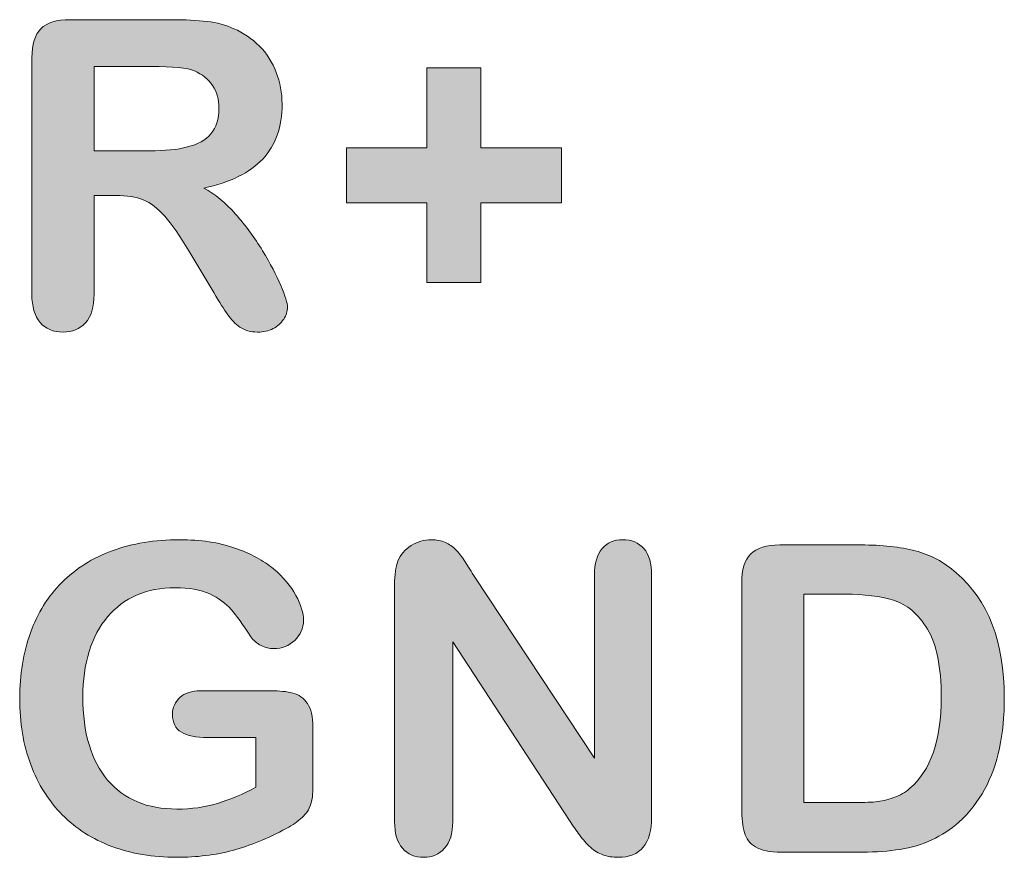
# Model space of a CAD drawing. Units: millimetres. Extents: x 0 to 483, y 0 to 304.
# Drawn here: x 358 to 365, y 61 to 67 of the extents above; entities that cross this region are included whole.
import ezdxf

# ---------------------------------------------------------------- set-up
doc = ezdxf.new("R2010")
doc.units = ezdxf.units.MM
doc.layers.add('Visible (ISO)', color=7, linetype='Continuous', lineweight=15)

msp = doc.modelspace()

# ---------------------------------------------------------------- hatches: boundary and pattern name
at = {"layer": 'Visible (ISO)', "true_color": 0xbababa}
h = msp.add_hatch(color=9, dxfattribs=at)
h.dxf.hatch_style = 1
edge = h.paths.add_edge_path(flags=16)
edge.add_spline(control_points=[(359.3202, 66.8282), (359.2667, 66.8509), (359.1608, 66.862), (359.0024, 66.862)], knot_values=[8, 8, 8, 8, 9, 9, 9, 9], degree=3, periodic=0)
edge.add_spline(control_points=[(359.0024, 66.862), (359.0024, 66.862), (358.5772, 66.862), (358.5772, 66.862)], knot_values=[0, 0, 0, 0, 1, 1, 1, 1], degree=3, periodic=0)
edge.add_spline(control_points=[(358.5772, 66.862), (358.5772, 66.862), (358.5772, 66.2371), (358.5772, 66.2371)], knot_values=[1, 1, 1, 1, 2, 2, 2, 2], degree=3, periodic=0)
edge.add_spline(control_points=[(358.5772, 66.2371), (358.5772, 66.2371), (358.9897, 66.2371), (358.9897, 66.2371)], knot_values=[2, 2, 2, 2, 3, 3, 3, 3], degree=3, periodic=0)
edge.add_spline(control_points=[(358.9897, 66.2371), (359.1004, 66.2371), (359.1935, 66.2466), (359.2693, 66.2657)], knot_values=[3, 3, 3, 3, 4, 4, 4, 4], degree=3, periodic=0)
edge.add_spline(control_points=[(359.2693, 66.2657), (359.3445, 66.2847), (359.4022, 66.3175), (359.442, 66.3636)], knot_values=[4, 4, 4, 4, 5, 5, 5, 5], degree=3, periodic=0)
edge.add_spline(control_points=[(359.442, 66.3636), (359.4817, 66.4096), (359.5018, 66.4726), (359.5018, 66.5535), (359.5018, 66.6165), (359.4859, 66.6721), (359.4537, 66.7202)], knot_values=[5, 5, 5, 5, 6, 6, 6, 7, 7, 7, 7], degree=3, periodic=0)
edge.add_spline(control_points=[(359.4537, 66.7202), (359.4219, 66.7684), (359.3774, 66.8043), (359.3202, 66.8282)], knot_values=[7, 7, 7, 7, 8, 8, 8, 8], degree=3, periodic=0)
edge = h.paths.add_edge_path()
edge.add_spline(control_points=[(358.9415, 65.8741), (358.8881, 65.8958), (358.8203, 65.9069), (358.7387, 65.9069)], knot_values=[30, 30, 30, 30, 31, 31, 31, 31], degree=3, periodic=0)
edge.add_spline(control_points=[(358.7387, 65.9069), (358.7387, 65.9069), (358.5772, 65.9069), (358.5772, 65.9069)], knot_values=[0, 0, 0, 0, 1, 1, 1, 1], degree=3, periodic=0)
edge.add_spline(control_points=[(358.5772, 65.9069), (358.5772, 65.9069), (358.5772, 65.1766), (358.5772, 65.1766)], knot_values=[1, 1, 1, 1, 2, 2, 2, 2], degree=3, periodic=0)
edge.add_spline(control_points=[(358.5772, 65.1766), (358.5772, 65.0809), (358.556, 65.0099), (358.5137, 64.9644)], knot_values=[2, 2, 2, 2, 3, 3, 3, 3], degree=3, periodic=0)
edge.add_spline(control_points=[(358.5137, 64.9644), (358.4712, 64.9189), (358.4157, 64.8962), (358.3474, 64.8962), (358.2743, 64.8962), (358.2171, 64.92), (358.1768, 64.9676)], knot_values=[3, 3, 3, 3, 4, 4, 4, 5, 5, 5, 5], degree=3, periodic=0)
edge.add_spline(control_points=[(358.1768, 64.9676), (358.1366, 65.0152), (358.1165, 65.0846), (358.1165, 65.1766)], knot_values=[5, 5, 5, 5, 6, 6, 6, 6], degree=3, periodic=0)
edge.add_spline(control_points=[(358.1165, 65.1766), (358.1165, 65.1766), (358.1165, 66.9255), (358.1165, 66.9255)], knot_values=[6, 6, 6, 6, 7, 7, 7, 7], degree=3, periodic=0)
edge.add_spline(control_points=[(358.1165, 66.9255), (358.1165, 67.0245), (358.1387, 67.0964), (358.1832, 67.1409)], knot_values=[7, 7, 7, 7, 8, 8, 8, 8], degree=3, periodic=0)
edge.add_spline(control_points=[(358.1832, 67.1409), (358.2277, 67.1853), (358.2997, 67.2076), (358.3988, 67.2076)], knot_values=[8, 8, 8, 8, 9, 9, 9, 9], degree=3, periodic=0)
edge.add_spline(control_points=[(358.3988, 67.2076), (358.3988, 67.2076), (359.1481, 67.2076), (359.1481, 67.2076)], knot_values=[9, 9, 9, 9, 10, 10, 10, 10], degree=3, periodic=0)
edge.add_spline(control_points=[(359.1481, 67.2076), (359.2513, 67.2076), (359.3398, 67.2033), (359.4134, 67.1943)], knot_values=[10, 10, 10, 10, 11, 11, 11, 11], degree=3, periodic=0)
edge.add_spline(control_points=[(359.4134, 67.1943), (359.487, 67.1859), (359.5532, 67.1679), (359.612, 67.1409)], knot_values=[11, 11, 11, 11, 12, 12, 12, 12], degree=3, periodic=0)
edge.add_spline(control_points=[(359.612, 67.1409), (359.6835, 67.1107), (359.7465, 67.0679), (359.8015, 67.0123)], knot_values=[12, 12, 12, 12, 13, 13, 13, 13], degree=3, periodic=0)
edge.add_spline(control_points=[(359.8015, 67.0123), (359.8561, 66.9562), (359.8979, 66.8917), (359.926, 66.8176)], knot_values=[13, 13, 13, 13, 14, 14, 14, 14], degree=3, periodic=0)
edge.add_spline(control_points=[(359.926, 66.8176), (359.9546, 66.744), (359.9688, 66.6657), (359.9688, 66.5826), (359.9688, 66.4133), (359.9212, 66.2778), (359.8254, 66.1768)], knot_values=[14, 14, 14, 14, 15, 15, 15, 16, 16, 16, 16], degree=3, periodic=0)
edge.add_spline(control_points=[(359.8254, 66.1768), (359.7295, 66.0752), (359.5845, 66.0037), (359.3901, 65.9614)], knot_values=[16, 16, 16, 16, 17, 17, 17, 17], degree=3, periodic=0)
edge.add_spline(control_points=[(359.3901, 65.9614), (359.4716, 65.918), (359.5501, 65.8534), (359.6247, 65.7688)], knot_values=[17, 17, 17, 17, 18, 18, 18, 18], degree=3, periodic=0)
edge.add_spline(control_points=[(359.6247, 65.7688), (359.6989, 65.6841), (359.7655, 65.5941), (359.8238, 65.4984)], knot_values=[18, 18, 18, 18, 19, 19, 19, 19], degree=3, periodic=0)
edge.add_spline(control_points=[(359.8238, 65.4984), (359.882, 65.4026), (359.9276, 65.3163), (359.9605, 65.2396)], knot_values=[19, 19, 19, 19, 20, 20, 20, 20], degree=3, periodic=0)
edge.add_spline(control_points=[(359.9605, 65.2396), (359.9927, 65.1623), (360.0091, 65.1094), (360.0091, 65.0809), (360.0091, 65.0507), (359.9996, 65.0211), (359.9806, 64.9914)], knot_values=[20, 20, 20, 20, 21, 21, 21, 22, 22, 22, 22], degree=3, periodic=0)
edge.add_spline(control_points=[(359.9806, 64.9914), (359.9615, 64.9623), (359.9355, 64.939), (359.9022, 64.9216)], knot_values=[22, 22, 22, 22, 23, 23, 23, 23], degree=3, periodic=0)
edge.add_spline(control_points=[(359.9022, 64.9216), (359.8688, 64.9046), (359.8307, 64.8962), (359.7872, 64.8962), (359.7359, 64.8962), (359.692, 64.9083), (359.657, 64.9327)], knot_values=[23, 23, 23, 23, 24, 24, 24, 25, 25, 25, 25], degree=3, periodic=0)
edge.add_spline(control_points=[(359.657, 64.9327), (359.622, 64.957), (359.5919, 64.9877), (359.5665, 65.0248)], knot_values=[25, 25, 25, 25, 26, 26, 26, 26], degree=3, periodic=0)
edge.add_spline(control_points=[(359.5665, 65.0248), (359.541, 65.0618), (359.5066, 65.1168), (359.4632, 65.1893)], knot_values=[26, 26, 26, 26, 27, 27, 27, 27], degree=3, periodic=0)
edge.add_spline(control_points=[(359.4632, 65.1893), (359.4632, 65.1893), (359.2784, 65.4962), (359.2784, 65.4962)], knot_values=[27, 27, 27, 27, 28, 28, 28, 28], degree=3, periodic=0)
edge.add_spline(control_points=[(359.2784, 65.4962), (359.2122, 65.609), (359.1529, 65.6947), (359.1009, 65.7534)], knot_values=[28, 28, 28, 28, 29, 29, 29, 29], degree=3, periodic=0)
edge.add_spline(control_points=[(359.1009, 65.7534), (359.0485, 65.8122), (358.9955, 65.8524), (358.9415, 65.8741)], knot_values=[29, 29, 29, 29, 30, 30, 30, 30], degree=3, periodic=0)
h = msp.add_hatch(color=9, dxfattribs=at)
h.dxf.hatch_style = 1
h.paths.add_polyline_path([(361.4402, 65.8529), (361.4402, 65.2618), (361.0398, 65.2618), (361.0398, 65.8529), (360.4456, 65.8529), (360.4456, 66.2588), (361.0398, 66.2588), (361.0398, 66.8525), (361.4402, 66.8525), (361.4402, 66.2588), (362.0375, 66.2588), (362.0375, 65.8529)])
h = msp.add_hatch(color=9, dxfattribs=at)
h.dxf.hatch_style = 1
edge = h.paths.add_edge_path()
edge.add_spline(control_points=[(360.1558, 62.1489), (360.1833, 62.1097), (360.1971, 62.051), (360.1971, 61.9721)], knot_values=[42, 42, 42, 42, 43, 43, 43, 43], degree=3, periodic=0)
edge.add_spline(control_points=[(360.1971, 61.9721), (360.1971, 61.9721), (360.1971, 61.5366), (360.1971, 61.5366)], knot_values=[0, 0, 0, 0, 1, 1, 1, 1], degree=3, periodic=0)
edge.add_spline(control_points=[(360.1971, 61.5366), (360.1971, 61.4789), (360.1913, 61.4324), (360.1802, 61.398)], knot_values=[1, 1, 1, 1, 2, 2, 2, 2], degree=3, periodic=0)
edge.add_spline(control_points=[(360.1802, 61.398), (360.1685, 61.3636), (360.1478, 61.3318), (360.1172, 61.3043)], knot_values=[2, 2, 2, 2, 3, 3, 3, 3], degree=3, periodic=0)
edge.add_spline(control_points=[(360.1172, 61.3043), (360.0865, 61.2763), (360.0478, 61.2493), (360.0002, 61.2234)], knot_values=[3, 3, 3, 3, 4, 4, 4, 4], degree=3, periodic=0)
edge.add_spline(control_points=[(360.0002, 61.2234), (359.8625, 61.1493), (359.7301, 61.0948), (359.603, 61.0609)], knot_values=[4, 4, 4, 4, 5, 5, 5, 5], degree=3, periodic=0)
edge.add_spline(control_points=[(359.603, 61.0609), (359.4759, 61.0265), (359.3371, 61.0096), (359.1873, 61.0096), (359.012, 61.0096), (358.8531, 61.0366), (358.709, 61.09)], knot_values=[5, 5, 5, 5, 6, 6, 6, 7, 7, 7, 7], degree=3, periodic=0)
edge.add_spline(control_points=[(358.709, 61.09), (358.5655, 61.144), (358.4427, 61.2218), (358.3416, 61.3244)], knot_values=[7, 7, 7, 7, 8, 8, 8, 8], degree=3, periodic=0)
edge.add_spline(control_points=[(358.3416, 61.3244), (358.2398, 61.4266), (358.162, 61.5504), (358.108, 61.6964)], knot_values=[8, 8, 8, 8, 9, 9, 9, 9], degree=3, periodic=0)
edge.add_spline(control_points=[(358.108, 61.6964), (358.0534, 61.842), (358.0263, 62.0049), (358.0263, 62.1849), (358.0263, 62.3611), (358.0529, 62.523), (358.1054, 62.6696)], knot_values=[9, 9, 9, 9, 10, 10, 10, 11, 11, 11, 11], degree=3, periodic=0)
edge.add_spline(control_points=[(358.1054, 62.6696), (358.1583, 62.8167), (358.2362, 62.941), (358.3383, 63.0432)], knot_values=[11, 11, 11, 11, 12, 12, 12, 12], degree=3, periodic=0)
edge.add_spline(control_points=[(358.3383, 63.0432), (358.4406, 63.1458), (358.5655, 63.2241), (358.7121, 63.2781)], knot_values=[12, 12, 12, 12, 13, 13, 13, 13], degree=3, periodic=0)
edge.add_spline(control_points=[(358.7121, 63.2781), (358.8589, 63.3326), (359.0258, 63.3596), (359.2116, 63.3596), (359.3652, 63.3596), (359.5001, 63.339), (359.6183, 63.2982)], knot_values=[13, 13, 13, 13, 14, 14, 14, 15, 15, 15, 15], degree=3, periodic=0)
edge.add_spline(control_points=[(359.6183, 63.2982), (359.7364, 63.2575), (359.8318, 63.2061), (359.9053, 63.1442)], knot_values=[15, 15, 15, 15, 16, 16, 16, 16], degree=3, periodic=0)
edge.add_spline(control_points=[(359.9053, 63.1442), (359.979, 63.0823), (360.034, 63.0167), (360.0716, 62.9474)], knot_values=[16, 16, 16, 16, 17, 17, 17, 17], degree=3, periodic=0)
edge.add_spline(control_points=[(360.0716, 62.9474), (360.1087, 62.8781), (360.1273, 62.8167), (360.1273, 62.7627), (360.1273, 62.705), (360.1061, 62.6558), (360.0631, 62.6151)], knot_values=[17, 17, 17, 17, 18, 18, 18, 19, 19, 19, 19], degree=3, periodic=0)
edge.add_spline(control_points=[(360.0631, 62.6151), (360.0196, 62.5738), (359.9684, 62.5537), (359.9085, 62.5537), (359.8752, 62.5537), (359.8434, 62.5616), (359.8132, 62.577)], knot_values=[19, 19, 19, 19, 20, 20, 20, 21, 21, 21, 21], degree=3, periodic=0)
edge.add_spline(control_points=[(359.8132, 62.577), (359.7825, 62.5923), (359.7571, 62.614), (359.7364, 62.6421)], knot_values=[21, 21, 21, 21, 22, 22, 22, 22], degree=3, periodic=0)
edge.add_spline(control_points=[(359.7364, 62.6421), (359.6792, 62.731), (359.6316, 62.7976), (359.5919, 62.8431)], knot_values=[22, 22, 22, 22, 23, 23, 23, 23], degree=3, periodic=0)
edge.add_spline(control_points=[(359.5919, 62.8431), (359.5527, 62.8886), (359.4997, 62.9273), (359.433, 62.958)], knot_values=[23, 23, 23, 23, 24, 24, 24, 24], degree=3, periodic=0)
edge.add_spline(control_points=[(359.433, 62.958), (359.3662, 62.9892), (359.281, 63.0045), (359.1778, 63.0045), (359.0713, 63.0045), (358.9759, 62.986), (358.8923, 62.9495)], knot_values=[24, 24, 24, 24, 25, 25, 25, 26, 26, 26, 26], degree=3, periodic=0)
edge.add_spline(control_points=[(358.8923, 62.9495), (358.8086, 62.913), (358.7366, 62.8595), (358.6773, 62.7897)], knot_values=[26, 26, 26, 26, 27, 27, 27, 27], degree=3, periodic=0)
edge.add_spline(control_points=[(358.6773, 62.7897), (358.618, 62.7204), (358.5724, 62.6346), (358.5407, 62.5336)], knot_values=[27, 27, 27, 27, 28, 28, 28, 28], degree=3, periodic=0)
edge.add_spline(control_points=[(358.5407, 62.5336), (358.5094, 62.432), (358.4936, 62.3198), (358.4936, 62.197), (358.4936, 61.9303), (358.555, 61.7255), (358.6773, 61.5816)], knot_values=[28, 28, 28, 28, 29, 29, 29, 30, 30, 30, 30], degree=3, periodic=0)
edge.add_spline(control_points=[(358.6773, 61.5816), (358.8002, 61.4382), (358.9707, 61.3662), (359.1899, 61.3662), (359.2969, 61.3662), (359.3969, 61.38), (359.4902, 61.408)], knot_values=[30, 30, 30, 30, 31, 31, 31, 32, 32, 32, 32], degree=3, periodic=0)
edge.add_spline(control_points=[(359.4902, 61.408), (359.5839, 61.4361), (359.6786, 61.4758), (359.7751, 61.5276)], knot_values=[32, 32, 32, 32, 33, 33, 33, 33], degree=3, periodic=0)
edge.add_spline(control_points=[(359.7751, 61.5276), (359.7751, 61.5276), (359.7751, 61.8965), (359.7751, 61.8965)], knot_values=[33, 33, 33, 33, 34, 34, 34, 34], degree=3, periodic=0)
edge.add_spline(control_points=[(359.7751, 61.8965), (359.7751, 61.8965), (359.4182, 61.8965), (359.4182, 61.8965)], knot_values=[34, 34, 34, 34, 35, 35, 35, 35], degree=3, periodic=0)
edge.add_spline(control_points=[(359.4182, 61.8965), (359.3324, 61.8965), (359.2672, 61.9092), (359.2233, 61.9351)], knot_values=[35, 35, 35, 35, 36, 36, 36, 36], degree=3, periodic=0)
edge.add_spline(control_points=[(359.2233, 61.9351), (359.1793, 61.961), (359.1576, 62.0049), (359.1576, 62.0668), (359.1576, 62.1176), (359.1762, 62.1595), (359.2127, 62.1923)], knot_values=[36, 36, 36, 36, 37, 37, 37, 38, 38, 38, 38], degree=3, periodic=0)
edge.add_spline(control_points=[(359.2127, 62.1923), (359.2492, 62.2256), (359.2996, 62.242), (359.3625, 62.242)], knot_values=[38, 38, 38, 38, 39, 39, 39, 39], degree=3, periodic=0)
edge.add_spline(control_points=[(359.3625, 62.242), (359.3625, 62.242), (359.8852, 62.242), (359.8852, 62.242)], knot_values=[39, 39, 39, 39, 40, 40, 40, 40], degree=3, periodic=0)
edge.add_spline(control_points=[(359.8852, 62.242), (359.9494, 62.242), (360.0039, 62.2362), (360.0483, 62.2251)], knot_values=[40, 40, 40, 40, 41, 41, 41, 41], degree=3, periodic=0)
edge.add_spline(control_points=[(360.0483, 62.2251), (360.0929, 62.2134), (360.1288, 62.188), (360.1558, 62.1489)], knot_values=[41, 41, 41, 41, 42, 42, 42, 42], degree=3, periodic=0)
h = msp.add_hatch(color=9, dxfattribs=at)
h.dxf.hatch_style = 1
edge = h.paths.add_edge_path()
edge.add_spline(control_points=[(361.3231, 63.1966), (361.3463, 63.1606), (361.3707, 63.1231), (361.3956, 63.0834)], knot_values=[25, 25, 25, 25, 26, 26, 26, 26], degree=3, periodic=0)
edge.add_spline(control_points=[(361.3956, 63.0834), (361.3956, 63.0834), (362.281, 61.7441), (362.281, 61.7441)], knot_values=[0, 0, 0, 0, 1, 1, 1, 1], degree=3, periodic=0)
edge.add_spline(control_points=[(362.281, 61.7441), (362.281, 61.7441), (362.281, 63.0961), (362.281, 63.0961)], knot_values=[1, 1, 1, 1, 2, 2, 2, 2], degree=3, periodic=0)
edge.add_spline(control_points=[(362.281, 63.0961), (362.281, 63.1839), (362.3001, 63.2495), (362.3376, 63.2935)], knot_values=[2, 2, 2, 2, 3, 3, 3, 3], degree=3, periodic=0)
edge.add_spline(control_points=[(362.3376, 63.2935), (362.3753, 63.3374), (362.4261, 63.3596), (362.4907, 63.3596), (362.5569, 63.3596), (362.6088, 63.3379), (362.6475, 63.294)], knot_values=[3, 3, 3, 3, 4, 4, 4, 5, 5, 5, 5], degree=3, periodic=0)
edge.add_spline(control_points=[(362.6475, 63.294), (362.6856, 63.2501), (362.7047, 63.1839), (362.7047, 63.0961)], knot_values=[5, 5, 5, 5, 6, 6, 6, 6], degree=3, periodic=0)
edge.add_spline(control_points=[(362.7047, 63.0961), (362.7047, 63.0961), (362.7047, 61.3086), (362.7047, 61.3086)], knot_values=[6, 6, 6, 6, 7, 7, 7, 7], degree=3, periodic=0)
edge.add_spline(control_points=[(362.7047, 61.3086), (362.7047, 61.1091), (362.6219, 61.0096), (362.4562, 61.0096), (362.415, 61.0096), (362.378, 61.0154), (362.3445, 61.0276)], knot_values=[7, 7, 7, 7, 8, 8, 8, 9, 9, 9, 9], degree=3, periodic=0)
edge.add_spline(control_points=[(362.3445, 61.0276), (362.3117, 61.0392), (362.2805, 61.0583), (362.2514, 61.0842)], knot_values=[9, 9, 9, 9, 10, 10, 10, 10], degree=3, periodic=0)
edge.add_spline(control_points=[(362.2514, 61.0842), (362.2227, 61.1096), (362.1957, 61.1403), (362.1709, 61.1747)], knot_values=[10, 10, 10, 10, 11, 11, 11, 11], degree=3, periodic=0)
edge.add_spline(control_points=[(362.1709, 61.1747), (362.146, 61.2091), (362.1211, 61.2445), (362.0962, 61.281)], knot_values=[11, 11, 11, 11, 12, 12, 12, 12], degree=3, periodic=0)
edge.add_spline(control_points=[(362.0962, 61.281), (362.0962, 61.281), (361.2325, 62.6045), (361.2325, 62.6045)], knot_values=[12, 12, 12, 12, 13, 13, 13, 13], degree=3, periodic=0)
edge.add_spline(control_points=[(361.2325, 62.6045), (361.2325, 62.6045), (361.2325, 61.2731), (361.2325, 61.2731)], knot_values=[13, 13, 13, 13, 14, 14, 14, 14], degree=3, periodic=0)
edge.add_spline(control_points=[(361.2325, 61.2731), (361.2325, 61.1863), (361.2124, 61.1207), (361.1721, 61.0762)], knot_values=[14, 14, 14, 14, 15, 15, 15, 15], degree=3, periodic=0)
edge.add_spline(control_points=[(361.1721, 61.0762), (361.1318, 61.0318), (361.08, 61.0096), (361.0169, 61.0096), (360.9518, 61.0096), (360.8994, 61.0318), (360.8602, 61.0768)], knot_values=[15, 15, 15, 15, 16, 16, 16, 17, 17, 17, 17], degree=3, periodic=0)
edge.add_spline(control_points=[(360.8602, 61.0768), (360.8209, 61.1218), (360.8014, 61.1874), (360.8014, 61.2731)], knot_values=[17, 17, 17, 17, 18, 18, 18, 18], degree=3, periodic=0)
edge.add_spline(control_points=[(360.8014, 61.2731), (360.8014, 61.2731), (360.8014, 63.0262), (360.8014, 63.0262)], knot_values=[18, 18, 18, 18, 19, 19, 19, 19], degree=3, periodic=0)
edge.add_spline(control_points=[(360.8014, 63.0262), (360.8014, 63.1008), (360.8099, 63.159), (360.8263, 63.2014)], knot_values=[19, 19, 19, 19, 20, 20, 20, 20], degree=3, periodic=0)
edge.add_spline(control_points=[(360.8263, 63.2014), (360.8459, 63.2479), (360.8782, 63.286), (360.9238, 63.3157)], knot_values=[20, 20, 20, 20, 21, 21, 21, 21], degree=3, periodic=0)
edge.add_spline(control_points=[(360.9238, 63.3157), (360.9693, 63.3448), (361.0185, 63.3596), (361.0715, 63.3596), (361.1128, 63.3596), (361.1477, 63.3527), (361.1774, 63.3395)], knot_values=[21, 21, 21, 21, 22, 22, 22, 23, 23, 23, 23], degree=3, periodic=0)
edge.add_spline(control_points=[(361.1774, 63.3395), (361.2071, 63.3263), (361.233, 63.3077), (361.2552, 63.285)], knot_values=[23, 23, 23, 23, 24, 24, 24, 24], degree=3, periodic=0)
edge.add_spline(control_points=[(361.2552, 63.285), (361.2775, 63.2622), (361.2998, 63.2331), (361.3231, 63.1966)], knot_values=[24, 24, 24, 24, 25, 25, 25, 25], degree=3, periodic=0)
h = msp.add_hatch(color=9, dxfattribs=at)
h.dxf.hatch_style = 1
edge = h.paths.add_edge_path(flags=16)
edge.add_spline(control_points=[(364.1362, 62.9569), (364.1362, 62.9569), (363.8322, 62.9569), (363.8322, 62.9569)], knot_values=[9, 9, 9, 9, 10, 10, 10, 10], degree=3, periodic=0)
edge.add_spline(control_points=[(363.8322, 62.9569), (363.8322, 62.9569), (363.8322, 61.4139), (363.8322, 61.4139)], knot_values=[0, 0, 0, 0, 1, 1, 1, 1], degree=3, periodic=0)
edge.add_spline(control_points=[(363.8322, 61.4139), (363.8322, 61.4139), (364.1812, 61.4139), (364.1812, 61.4139)], knot_values=[1, 1, 1, 1, 2, 2, 2, 2], degree=3, periodic=0)
edge.add_spline(control_points=[(364.1812, 61.4139), (364.258, 61.4139), (364.3178, 61.416), (364.3612, 61.4202)], knot_values=[2, 2, 2, 2, 3, 3, 3, 3], degree=3, periodic=0)
edge.add_spline(control_points=[(364.3612, 61.4202), (364.4047, 61.4244), (364.4496, 61.4345), (364.4962, 61.4509)], knot_values=[3, 3, 3, 3, 4, 4, 4, 4], degree=3, periodic=0)
edge.add_spline(control_points=[(364.4962, 61.4509), (364.5429, 61.4678), (364.5831, 61.4911), (364.617, 61.5207)], knot_values=[4, 4, 4, 4, 5, 5, 5, 5], degree=3, periodic=0)
edge.add_spline(control_points=[(364.617, 61.5207), (364.7711, 61.6509), (364.8484, 61.8753), (364.8484, 62.1938), (364.8484, 62.4182), (364.8145, 62.5865), (364.7467, 62.6981)], knot_values=[5, 5, 5, 5, 6, 6, 6, 7, 7, 7, 7], degree=3, periodic=0)
edge.add_spline(control_points=[(364.7467, 62.6981), (364.679, 62.8098), (364.5953, 62.8807), (364.4962, 62.9114)], knot_values=[7, 7, 7, 7, 8, 8, 8, 8], degree=3, periodic=0)
edge.add_spline(control_points=[(364.4962, 62.9114), (364.3967, 62.9416), (364.277, 62.9569), (364.1362, 62.9569)], knot_values=[8, 8, 8, 8, 9, 9, 9, 9], degree=3, periodic=0)
edge = h.paths.add_edge_path()
edge.add_spline(control_points=[(363.4382, 63.2543), (363.4827, 63.2987), (363.5546, 63.321), (363.6537, 63.321)], knot_values=[16, 16, 16, 16, 17, 17, 17, 17], degree=3, periodic=0)
edge.add_spline(control_points=[(363.6537, 63.321), (363.6537, 63.321), (364.2543, 63.321), (364.2543, 63.321)], knot_values=[0, 0, 0, 0, 1, 1, 1, 1], degree=3, periodic=0)
edge.add_spline(control_points=[(364.2543, 63.321), (364.4105, 63.321), (364.5445, 63.3067), (364.6562, 63.2776), (364.7679, 63.2485), (364.869, 63.1945), (364.9602, 63.1151)], knot_values=[1, 1, 1, 1, 2, 2, 2, 3, 3, 3, 3], degree=3, periodic=0)
edge.add_spline(control_points=[(364.9602, 63.1151), (365.1969, 62.9125), (365.3155, 62.6045), (365.3155, 62.1907), (365.3155, 62.0541), (365.3038, 61.9298), (365.28, 61.8171)], knot_values=[3, 3, 3, 3, 4, 4, 4, 5, 5, 5, 5], degree=3, periodic=0)
edge.add_spline(control_points=[(365.28, 61.8171), (365.2562, 61.7044), (365.2191, 61.6028), (365.1698, 61.5123)], knot_values=[5, 5, 5, 5, 6, 6, 6, 6], degree=3, periodic=0)
edge.add_spline(control_points=[(365.1698, 61.5123), (365.1201, 61.4218), (365.0566, 61.3408), (364.9787, 61.2699)], knot_values=[6, 6, 6, 6, 7, 7, 7, 7], degree=3, periodic=0)
edge.add_spline(control_points=[(364.9787, 61.2699), (364.9178, 61.2149), (364.851, 61.171), (364.7786, 61.1382)], knot_values=[7, 7, 7, 7, 8, 8, 8, 8], degree=3, periodic=0)
edge.add_spline(control_points=[(364.7786, 61.1382), (364.7065, 61.1048), (364.6285, 61.0815), (364.545, 61.0683)], knot_values=[8, 8, 8, 8, 9, 9, 9, 9], degree=3, periodic=0)
edge.add_spline(control_points=[(364.545, 61.0683), (364.4618, 61.0551), (364.3681, 61.0482), (364.2638, 61.0482)], knot_values=[9, 9, 9, 9, 10, 10, 10, 10], degree=3, periodic=0)
edge.add_spline(control_points=[(364.2638, 61.0482), (364.2638, 61.0482), (363.6632, 61.0482), (363.6632, 61.0482)], knot_values=[10, 10, 10, 10, 11, 11, 11, 11], degree=3, periodic=0)
edge.add_spline(control_points=[(363.6632, 61.0482), (363.5796, 61.0482), (363.516, 61.0609), (363.4737, 61.0863)], knot_values=[11, 11, 11, 11, 12, 12, 12, 12], degree=3, periodic=0)
edge.add_spline(control_points=[(363.4737, 61.0863), (363.4314, 61.1117), (363.4037, 61.1472), (363.391, 61.1932)], knot_values=[12, 12, 12, 12, 13, 13, 13, 13], degree=3, periodic=0)
edge.add_spline(control_points=[(363.391, 61.1932), (363.3778, 61.2392), (363.3715, 61.299), (363.3715, 61.3721)], knot_values=[13, 13, 13, 13, 14, 14, 14, 14], degree=3, periodic=0)
edge.add_spline(control_points=[(363.3715, 61.3721), (363.3715, 61.3721), (363.3715, 63.0389), (363.3715, 63.0389)], knot_values=[14, 14, 14, 14, 15, 15, 15, 15], degree=3, periodic=0)
edge.add_spline(control_points=[(363.3715, 63.0389), (363.3715, 63.1379), (363.3937, 63.2098), (363.4382, 63.2543)], knot_values=[15, 15, 15, 15, 16, 16, 16, 16], degree=3, periodic=0)

# ---------------------------------------------------------------- linework, layer by layer
at = {"layer": 'Visible (ISO)'}
for p, q in [((361.0398, 66.2588), (361.0398, 66.8525)), ((361.0398, 66.8525), (361.4402, 66.8525)), ((361.4402, 66.8525), (361.4402, 66.2588)), ((360.4456, 65.8529), (360.4456, 66.2588)), ((360.4456, 66.2588), (361.0398, 66.2588)), ((361.4402, 66.2588), (362.0375, 66.2588)), ((362.0375, 66.2588), (362.0375, 65.8529)), ((361.0398, 65.8529), (360.4456, 65.8529)), ((361.0398, 65.2618), (361.0398, 65.8529)), ((362.0375, 65.8529), (361.4402, 65.8529)), ((361.4402, 65.8529), (361.4402, 65.2618)), ((361.4402, 65.2618), (361.0398, 65.2618))]:
    msp.add_line(p, q, dxfattribs=at)
for points in [[(358.1832, 67.1409), (358.2277, 67.1853), (358.2997, 67.2076), (358.3988, 67.2076)], [(358.3988, 67.2076), (358.3988, 67.2076), (359.1481, 67.2076), (359.1481, 67.2076)], [(359.1481, 67.2076), (359.2513, 67.2076), (359.3398, 67.2033), (359.4134, 67.1943)], [(358.1165, 66.9255), (358.1165, 67.0245), (358.1387, 67.0964), (358.1832, 67.1409)], [(359.4134, 67.1943), (359.487, 67.1859), (359.5532, 67.1679), (359.612, 67.1409)], [(359.612, 67.1409), (359.6835, 67.1107), (359.7465, 67.0679), (359.8015, 67.0123)], [(359.8015, 67.0123), (359.8561, 66.9562), (359.8979, 66.8917), (359.926, 66.8176)], [(358.1165, 65.1766), (358.1165, 65.1766), (358.1165, 66.9255), (358.1165, 66.9255)], [(359.0024, 66.862), (359.0024, 66.862), (358.5772, 66.862), (358.5772, 66.862)], [(358.5772, 66.862), (358.5772, 66.862), (358.5772, 66.2371), (358.5772, 66.2371)], [(359.3202, 66.8282), (359.2667, 66.8509), (359.1608, 66.862), (359.0024, 66.862)], [(359.4537, 66.7202), (359.4219, 66.7684), (359.3774, 66.8043), (359.3202, 66.8282)], [(359.2693, 66.2657), (359.3445, 66.2847), (359.4022, 66.3175), (359.442, 66.3636)], [(358.9897, 66.2371), (359.1004, 66.2371), (359.1935, 66.2466), (359.2693, 66.2657)], [(358.5772, 66.2371), (358.5772, 66.2371), (358.9897, 66.2371), (358.9897, 66.2371)], [(359.8254, 66.1768), (359.7295, 66.0752), (359.5845, 66.0037), (359.3901, 65.9614)], [(358.7387, 65.9069), (358.7387, 65.9069), (358.5772, 65.9069), (358.5772, 65.9069)], [(358.5772, 65.9069), (358.5772, 65.9069), (358.5772, 65.1766), (358.5772, 65.1766)], [(358.9415, 65.8741), (358.8881, 65.8958), (358.8203, 65.9069), (358.7387, 65.9069)], [(359.3901, 65.9614), (359.4716, 65.918), (359.5501, 65.8534), (359.6247, 65.7688)], [(359.1009, 65.7534), (359.0485, 65.8122), (358.9955, 65.8524), (358.9415, 65.8741)], [(359.2784, 65.4962), (359.2122, 65.609), (359.1529, 65.6947), (359.1009, 65.7534)], [(359.6247, 65.7688), (359.6989, 65.6841), (359.7655, 65.5941), (359.8238, 65.4984)], [(359.4632, 65.1893), (359.4632, 65.1893), (359.2784, 65.4962), (359.2784, 65.4962)], [(359.8238, 65.4984), (359.882, 65.4026), (359.9276, 65.3163), (359.9605, 65.2396)], [(358.1768, 64.9676), (358.1366, 65.0152), (358.1165, 65.0846), (358.1165, 65.1766)], [(358.5772, 65.1766), (358.5772, 65.0809), (358.556, 65.0099), (358.5137, 64.9644)], [(359.5665, 65.0248), (359.541, 65.0618), (359.5066, 65.1168), (359.4632, 65.1893)], [(359.657, 64.9327), (359.622, 64.957), (359.5919, 64.9877), (359.5665, 65.0248)], [(359.9806, 64.9914), (359.9615, 64.9623), (359.9355, 64.939), (359.9022, 64.9216)], [(358.3383, 63.0432), (358.4406, 63.1458), (358.5655, 63.2241), (358.7121, 63.2781)], [(359.6183, 63.2982), (359.7364, 63.2575), (359.8318, 63.2061), (359.9053, 63.1442)], [(360.8263, 63.2014), (360.8459, 63.2479), (360.8782, 63.286), (360.9238, 63.3157)], [(361.1774, 63.3395), (361.2071, 63.3263), (361.233, 63.3077), (361.2552, 63.285)], [(361.2552, 63.285), (361.2775, 63.2622), (361.2998, 63.2331), (361.3231, 63.1966)], [(362.281, 63.0961), (362.281, 63.1839), (362.3001, 63.2495), (362.3376, 63.2935)], [(362.6475, 63.294), (362.6856, 63.2501), (362.7047, 63.1839), (362.7047, 63.0961)], [(363.4382, 63.2543), (363.4827, 63.2987), (363.5546, 63.321), (363.6537, 63.321)], [(363.6537, 63.321), (363.6537, 63.321), (364.2543, 63.321), (364.2543, 63.321)], [(360.8014, 63.0262), (360.8014, 63.1008), (360.8099, 63.159), (360.8263, 63.2014)], [(363.3715, 63.0389), (363.3715, 63.1379), (363.3937, 63.2098), (363.4382, 63.2543)], [(359.9053, 63.1442), (359.979, 63.0823), (360.034, 63.0167), (360.0716, 62.9474)], [(361.3231, 63.1966), (361.3463, 63.1606), (361.3707, 63.1231), (361.3956, 63.0834)], [(361.3956, 63.0834), (361.3956, 63.0834), (362.281, 61.7441), (362.281, 61.7441)], [(362.281, 61.7441), (362.281, 61.7441), (362.281, 63.0961), (362.281, 63.0961)], [(362.7047, 63.0961), (362.7047, 63.0961), (362.7047, 61.3086), (362.7047, 61.3086)], [(358.1054, 62.6696), (358.1583, 62.8167), (358.2362, 62.941), (358.3383, 63.0432)], [(360.8014, 61.2731), (360.8014, 61.2731), (360.8014, 63.0262), (360.8014, 63.0262)], [(363.3715, 61.3721), (363.3715, 61.3721), (363.3715, 63.0389), (363.3715, 63.0389)], [(358.8923, 62.9495), (358.8086, 62.913), (358.7366, 62.8595), (358.6773, 62.7897)], [(359.5919, 62.8431), (359.5527, 62.8886), (359.4997, 62.9273), (359.433, 62.958)], [(363.8322, 62.9569), (363.8322, 62.9569), (363.8322, 61.4139), (363.8322, 61.4139)], [(364.1362, 62.9569), (364.1362, 62.9569), (363.8322, 62.9569), (363.8322, 62.9569)], [(364.4962, 62.9114), (364.3967, 62.9416), (364.277, 62.9569), (364.1362, 62.9569)], [(364.7467, 62.6981), (364.679, 62.8098), (364.5953, 62.8807), (364.4962, 62.9114)], [(359.7364, 62.6421), (359.6792, 62.731), (359.6316, 62.7976), (359.5919, 62.8431)], [(358.6773, 62.7897), (358.618, 62.7204), (358.5724, 62.6346), (358.5407, 62.5336)], [(359.8132, 62.577), (359.7825, 62.5923), (359.7571, 62.614), (359.7364, 62.6421)], [(362.0962, 61.281), (362.0962, 61.281), (361.2325, 62.6045), (361.2325, 62.6045)], [(361.2325, 62.6045), (361.2325, 62.6045), (361.2325, 61.2731), (361.2325, 61.2731)], [(359.2127, 62.1923), (359.2492, 62.2256), (359.2996, 62.242), (359.3625, 62.242)], [(359.3625, 62.242), (359.3625, 62.242), (359.8852, 62.242), (359.8852, 62.242)], [(359.8852, 62.242), (359.9494, 62.242), (360.0039, 62.2362), (360.0483, 62.2251)], [(360.0483, 62.2251), (360.0929, 62.2134), (360.1288, 62.188), (360.1558, 62.1489)], [(360.1558, 62.1489), (360.1833, 62.1097), (360.1971, 62.051), (360.1971, 61.9721)], [(360.1971, 61.9721), (360.1971, 61.9721), (360.1971, 61.5366), (360.1971, 61.5366)], [(359.4182, 61.8965), (359.3324, 61.8965), (359.2672, 61.9092), (359.2233, 61.9351)], [(359.7751, 61.8965), (359.7751, 61.8965), (359.4182, 61.8965), (359.4182, 61.8965)], [(359.7751, 61.5276), (359.7751, 61.5276), (359.7751, 61.8965), (359.7751, 61.8965)], [(365.28, 61.8171), (365.2562, 61.7044), (365.2191, 61.6028), (365.1698, 61.5123)], [(358.3416, 61.3244), (358.2398, 61.4266), (358.162, 61.5504), (358.108, 61.6964)], [(359.4902, 61.408), (359.5839, 61.4361), (359.6786, 61.4758), (359.7751, 61.5276)], [(360.1971, 61.5366), (360.1971, 61.4789), (360.1913, 61.4324), (360.1802, 61.398)], [(364.4962, 61.4509), (364.5429, 61.4678), (364.5831, 61.4911), (364.617, 61.5207)], [(364.3612, 61.4202), (364.4047, 61.4244), (364.4496, 61.4345), (364.4962, 61.4509)], [(365.1698, 61.5123), (365.1201, 61.4218), (365.0566, 61.3408), (364.9787, 61.2699)], [(360.1802, 61.398), (360.1685, 61.3636), (360.1478, 61.3318), (360.1172, 61.3043)], [(363.8322, 61.4139), (363.8322, 61.4139), (364.1812, 61.4139), (364.1812, 61.4139)], [(364.1812, 61.4139), (364.258, 61.4139), (364.3178, 61.416), (364.3612, 61.4202)], [(358.709, 61.09), (358.5655, 61.144), (358.4427, 61.2218), (358.3416, 61.3244)], [(360.1172, 61.3043), (360.0865, 61.2763), (360.0478, 61.2493), (360.0002, 61.2234)], [(363.391, 61.1932), (363.3778, 61.2392), (363.3715, 61.299), (363.3715, 61.3721)], [(360.8602, 61.0768), (360.8209, 61.1218), (360.8014, 61.1874), (360.8014, 61.2731)], [(361.2325, 61.2731), (361.2325, 61.1863), (361.2124, 61.1207), (361.1721, 61.0762)], [(362.1709, 61.1747), (362.146, 61.2091), (362.1211, 61.2445), (362.0962, 61.281)], [(364.9787, 61.2699), (364.9178, 61.2149), (364.851, 61.171), (364.7786, 61.1382)], [(360.0002, 61.2234), (359.8625, 61.1493), (359.7301, 61.0948), (359.603, 61.0609)], [(362.2514, 61.0842), (362.2227, 61.1096), (362.1957, 61.1403), (362.1709, 61.1747)], [(363.4737, 61.0863), (363.4314, 61.1117), (363.4037, 61.1472), (363.391, 61.1932)], [(362.3445, 61.0276), (362.3117, 61.0392), (362.2805, 61.0583), (362.2514, 61.0842)], [(363.6632, 61.0482), (363.5796, 61.0482), (363.516, 61.0609), (363.4737, 61.0863)], [(364.7786, 61.1382), (364.7065, 61.1048), (364.6285, 61.0815), (364.545, 61.0683)], [(364.2638, 61.0482), (364.2638, 61.0482), (363.6632, 61.0482), (363.6632, 61.0482)], [(364.545, 61.0683), (364.4618, 61.0551), (364.3681, 61.0482), (364.2638, 61.0482)]]:
    msp.add_open_spline(points, degree=3, dxfattribs=at)
for points, knots in [([(359.926, 66.8176), (359.9546, 66.744), (359.9688, 66.6657), (359.9688, 66.5826), (359.9688, 66.4133), (359.9212, 66.2778), (359.8254, 66.1768)], [14, 14, 14, 14, 15, 15, 15, 16, 16, 16, 16]), ([(359.442, 66.3636), (359.4817, 66.4096), (359.5018, 66.4726), (359.5018, 66.5535), (359.5018, 66.6165), (359.4859, 66.6721), (359.4537, 66.7202)], [5, 5, 5, 5, 6, 6, 6, 7, 7, 7, 7]), ([(359.9605, 65.2396), (359.9927, 65.1623), (360.0091, 65.1094), (360.0091, 65.0809), (360.0091, 65.0507), (359.9996, 65.0211), (359.9806, 64.9914)], [20, 20, 20, 20, 21, 21, 21, 22, 22, 22, 22]), ([(358.5137, 64.9644), (358.4712, 64.9189), (358.4157, 64.8962), (358.3474, 64.8962), (358.2743, 64.8962), (358.2171, 64.92), (358.1768, 64.9676)], [3, 3, 3, 3, 4, 4, 4, 5, 5, 5, 5]), ([(359.9022, 64.9216), (359.8688, 64.9046), (359.8307, 64.8962), (359.7872, 64.8962), (359.7359, 64.8962), (359.692, 64.9083), (359.657, 64.9327)], [23, 23, 23, 23, 24, 24, 24, 25, 25, 25, 25]), ([(358.7121, 63.2781), (358.8589, 63.3326), (359.0258, 63.3596), (359.2116, 63.3596), (359.3652, 63.3596), (359.5001, 63.339), (359.6183, 63.2982)], [13, 13, 13, 13, 14, 14, 14, 15, 15, 15, 15]), ([(360.9238, 63.3157), (360.9693, 63.3448), (361.0185, 63.3596), (361.0715, 63.3596), (361.1128, 63.3596), (361.1477, 63.3527), (361.1774, 63.3395)], [21, 21, 21, 21, 22, 22, 22, 23, 23, 23, 23]), ([(362.3376, 63.2935), (362.3753, 63.3374), (362.4261, 63.3596), (362.4907, 63.3596), (362.5569, 63.3596), (362.6088, 63.3379), (362.6475, 63.294)], [3, 3, 3, 3, 4, 4, 4, 5, 5, 5, 5]), ([(364.2543, 63.321), (364.4105, 63.321), (364.5445, 63.3067), (364.6562, 63.2776), (364.7679, 63.2485), (364.869, 63.1945), (364.9602, 63.1151)], [1, 1, 1, 1, 2, 2, 2, 3, 3, 3, 3]), ([(364.9602, 63.1151), (365.1969, 62.9125), (365.3155, 62.6045), (365.3155, 62.1907), (365.3155, 62.0541), (365.3038, 61.9298), (365.28, 61.8171)], [3, 3, 3, 3, 4, 4, 4, 5, 5, 5, 5]), ([(359.433, 62.958), (359.3662, 62.9892), (359.281, 63.0045), (359.1778, 63.0045), (359.0713, 63.0045), (358.9759, 62.986), (358.8923, 62.9495)], [24, 24, 24, 24, 25, 25, 25, 26, 26, 26, 26]), ([(360.0716, 62.9474), (360.1087, 62.8781), (360.1273, 62.8167), (360.1273, 62.7627), (360.1273, 62.705), (360.1061, 62.6558), (360.0631, 62.6151)], [17, 17, 17, 17, 18, 18, 18, 19, 19, 19, 19]), ([(364.617, 61.5207), (364.7711, 61.6509), (364.8484, 61.8753), (364.8484, 62.1938), (364.8484, 62.4182), (364.8145, 62.5865), (364.7467, 62.6981)], [5, 5, 5, 5, 6, 6, 6, 7, 7, 7, 7]), ([(358.108, 61.6964), (358.0534, 61.842), (358.0263, 62.0049), (358.0263, 62.1849), (358.0263, 62.3611), (358.0529, 62.523), (358.1054, 62.6696)], [9, 9, 9, 9, 10, 10, 10, 11, 11, 11, 11]), ([(360.0631, 62.6151), (360.0196, 62.5738), (359.9684, 62.5537), (359.9085, 62.5537), (359.8752, 62.5537), (359.8434, 62.5616), (359.8132, 62.577)], [19, 19, 19, 19, 20, 20, 20, 21, 21, 21, 21]), ([(358.5407, 62.5336), (358.5094, 62.432), (358.4936, 62.3198), (358.4936, 62.197), (358.4936, 61.9303), (358.555, 61.7255), (358.6773, 61.5816)], [28, 28, 28, 28, 29, 29, 29, 30, 30, 30, 30]), ([(359.2233, 61.9351), (359.1793, 61.961), (359.1576, 62.0049), (359.1576, 62.0668), (359.1576, 62.1176), (359.1762, 62.1595), (359.2127, 62.1923)], [36, 36, 36, 36, 37, 37, 37, 38, 38, 38, 38]), ([(358.6773, 61.5816), (358.8002, 61.4382), (358.9707, 61.3662), (359.1899, 61.3662), (359.2969, 61.3662), (359.3969, 61.38), (359.4902, 61.408)], [30, 30, 30, 30, 31, 31, 31, 32, 32, 32, 32]), ([(362.7047, 61.3086), (362.7047, 61.1091), (362.6219, 61.0096), (362.4562, 61.0096), (362.415, 61.0096), (362.378, 61.0154), (362.3445, 61.0276)], [7, 7, 7, 7, 8, 8, 8, 9, 9, 9, 9]), ([(359.603, 61.0609), (359.4759, 61.0265), (359.3371, 61.0096), (359.1873, 61.0096), (359.012, 61.0096), (358.8531, 61.0366), (358.709, 61.09)], [5, 5, 5, 5, 6, 6, 6, 7, 7, 7, 7]), ([(361.1721, 61.0762), (361.1318, 61.0318), (361.08, 61.0096), (361.0169, 61.0096), (360.9518, 61.0096), (360.8994, 61.0318), (360.8602, 61.0768)], [15, 15, 15, 15, 16, 16, 16, 17, 17, 17, 17])]:
    msp.add_open_spline(points, degree=3, knots=knots, dxfattribs=at)

doc.saveas('drawing.dxf')
